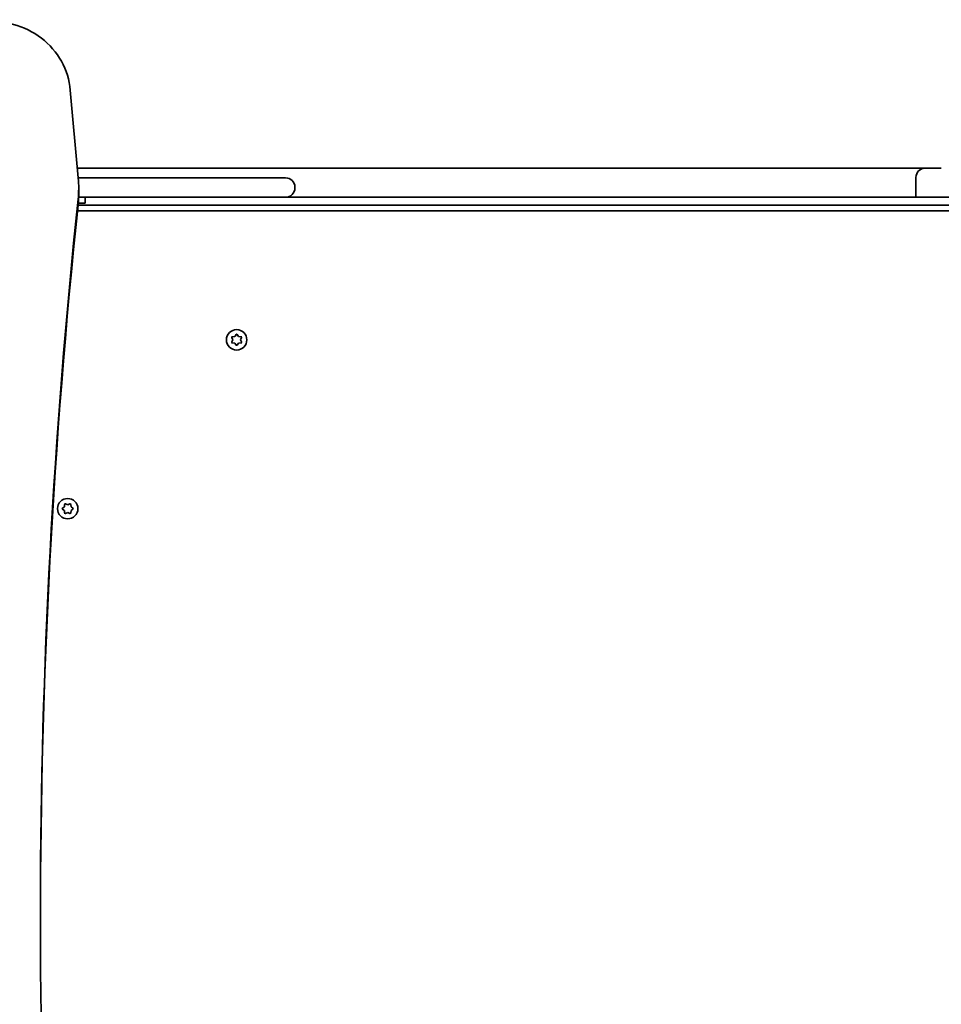
# Model space of a CAD drawing. Units: millimetres. Extents: x -3149 to 3359, y -5152 to 5449.
# Drawn here: x -859 to -384, y 1581 to 2089 of the extents above; entities that cross this region are included whole.
import ezdxf

# ---------------------------------------------------------------- set-up
doc = ezdxf.new("R2010")
doc.units = ezdxf.units.MM
doc.layers.add('Widoczne (ISO)', color=7, linetype='Continuous', lineweight=35)

msp = doc.modelspace()

# ---------------------------------------------------------------- linework, layer by layer
at = {"layer": 'Widoczne (ISO)'}
for p, q in [((-828.65, 2007.46), (-832.75, 2052.71)), ((-829.11, 2012.53), (-690.1, 2012.53)), ((-690.1, 2012.53), (-681.93, 2012.53)), ((-662.42, 2012.53), (-681.93, 2012.53)), ((-412.05, 2012.53), (-662.42, 2012.53)), ((-392.3, 2012.53), (-412.05, 2012.53)), ((-392.3, 2012.53), (-384, 2012.53)), ((-739.24, 2007.53), (-828.65, 2007.53)), ((-739.24, 2007.53), (-729.17, 2007.53)), ((-729.17, 2007.53), (-721.8, 2007.53)), ((-397.05, 2007.78), (-397.05, 1997.53)), ((-828.42, 1999.3), (-828.42, 2002.4)), ((-717.05, 2002.28), (-717.05, 2002.78)), ((-828.45, 1997.53), (-739.24, 1997.53)), ((-825.05, 1994.53), (-825.05, 1997.53)), ((-729.17, 1997.53), (-739.24, 1997.53)), ((-721.8, 1997.53), (-729.17, 1997.53)), ((-689.2, 1997.53), (-721.8, 1997.53)), ((-677.23, 1997.53), (-689.2, 1997.53)), ((-677.23, 1997.53), (-662.42, 1997.53)), ((-662.42, 1997.53), (-412.05, 1997.53)), ((-412.05, 1997.53), (-397.05, 1997.53)), ((-384.9, 1997.53), (-397.05, 1997.53)), ((-229.2, 1997.53), (-384.9, 1997.53)), ((-829.03, 1990.53), (-239.53, 1990.53)), ((-240.05, 1993.53), (-828.72, 1993.53)), ((-825.05, 1994.53), (-828.62, 1994.53)), ((-749.05, 1924.03), (-749.5, 1925.15)), ((-749.5, 1922.91), (-749.05, 1924.03)), ((-749.24, 1925.59), (-748.05, 1925.76)), ((-747.89, 1925.96), (-747.3, 1926.7)), ((-746.8, 1926.7), (-746.05, 1925.76)), ((-746.05, 1925.76), (-744.86, 1925.59)), ((-744.6, 1925.15), (-745.05, 1924.03)), ((-745.05, 1924.03), (-744.6, 1922.91)), ((-748.05, 1922.29), (-749.24, 1922.47)), ((-747.3, 1921.35), (-748.05, 1922.29)), ((-746.05, 1922.29), (-746.8, 1921.35)), ((-744.86, 1922.47), (-746.05, 1922.29)), ((-836.78, 1837.23), (-835.83, 1837.98)), ((-835.83, 1837.98), (-835.66, 1839.17)), ((-835.22, 1839.42), (-834.1, 1838.98)), ((-834.1, 1838.98), (-832.98, 1839.42)), ((-832.54, 1839.17), (-832.37, 1837.98)), ((-832.37, 1837.98), (-831.42, 1837.23)), ((-836.04, 1836.14), (-836.78, 1836.72)), ((-835.66, 1834.78), (-835.83, 1835.98)), ((-834.1, 1834.98), (-835.22, 1834.53)), ((-832.98, 1834.53), (-834.1, 1834.98)), ((-832.37, 1835.98), (-832.54, 1834.78)), ((-831.42, 1836.72), (-832.37, 1835.98))]:
    msp.add_line(p, q, dxfattribs=at)
for centre in [(-747.05, 1924.03), (-834.1, 1836.98)]:
    msp.add_circle(centre, 5.25, dxfattribs=at)
for centre, radius, start, end in [((-392.3, 2007.78), 4.75, 90, 180), ((-721.8, 2002.78), 4.75, 0, 90), ((-721.8, 2002.28), 4.75, 270, 0), ((-748.08, 1925.95), 0.189, 278.262, 5.2141), ((-836.02, 1835.95), 0.189, 8.262, 95.2141)]:
    msp.add_arc(centre, radius, start, end, dxfattribs=at)
for centre, major_axis, start_param, end_param in [((-872.59, 2049.35), (40, 0), 0.087266, 1.709396), ((-888.42, 2002.4), (60, 0), 6.181555, 6.370452), ((2915.76, 1627.67), (-3763.91, 0), 6.181555, 6.381966), ((-888.42, 1999.3), (60, 0), 6.181555, 6.283185), ((2915.76, 1624.56), (-3763.91, 0), 6.181555, 6.282758)]:
    msp.add_ellipse(centre, major_axis=major_axis, ratio=0.965926, start_param=start_param, end_param=end_param, dxfattribs=at)
for points in [[(-749.65, 1925.53), (-749.51, 1925.55), (-749.37, 1925.57), (-749.24, 1925.59)], [(-749.5, 1925.15), (-749.54, 1925.27), (-749.6, 1925.4), (-749.65, 1925.53)], [(-747.3, 1926.7), (-747.22, 1926.81), (-747.14, 1926.92), (-747.05, 1927.03)], [(-747.05, 1927.03), (-746.96, 1926.92), (-746.88, 1926.81), (-746.8, 1926.7)], [(-744.86, 1925.59), (-744.73, 1925.57), (-744.59, 1925.55), (-744.45, 1925.53)], [(-744.45, 1925.53), (-744.5, 1925.4), (-744.56, 1925.27), (-744.6, 1925.15)], [(-749.65, 1922.53), (-749.6, 1922.66), (-749.54, 1922.79), (-749.5, 1922.91)], [(-749.24, 1922.47), (-749.37, 1922.49), (-749.51, 1922.51), (-749.65, 1922.53)], [(-747.05, 1921.03), (-747.14, 1921.14), (-747.22, 1921.25), (-747.3, 1921.35)], [(-746.8, 1921.35), (-746.88, 1921.25), (-746.96, 1921.14), (-747.05, 1921.03)], [(-744.45, 1922.53), (-744.59, 1922.51), (-744.73, 1922.49), (-744.86, 1922.47)], [(-744.6, 1922.91), (-744.56, 1922.79), (-744.5, 1922.66), (-744.45, 1922.53)], [(-835.66, 1839.17), (-835.64, 1839.3), (-835.62, 1839.44), (-835.6, 1839.57)], [(-835.6, 1839.57), (-835.47, 1839.52), (-835.34, 1839.47), (-835.22, 1839.42)], [(-832.98, 1839.42), (-832.86, 1839.47), (-832.73, 1839.52), (-832.6, 1839.57)], [(-832.6, 1839.57), (-832.58, 1839.44), (-832.56, 1839.3), (-832.54, 1839.17)], [(-837.1, 1836.98), (-836.99, 1837.06), (-836.88, 1837.15), (-836.78, 1837.23)], [(-836.78, 1836.72), (-836.88, 1836.8), (-836.99, 1836.89), (-837.1, 1836.98)], [(-835.6, 1834.38), (-835.62, 1834.52), (-835.64, 1834.66), (-835.66, 1834.78)], [(-835.22, 1834.53), (-835.34, 1834.48), (-835.47, 1834.43), (-835.6, 1834.38)], [(-832.6, 1834.38), (-832.73, 1834.43), (-832.86, 1834.48), (-832.98, 1834.53)], [(-832.54, 1834.78), (-832.56, 1834.66), (-832.58, 1834.52), (-832.6, 1834.38)], [(-831.42, 1837.23), (-831.32, 1837.15), (-831.21, 1837.06), (-831.1, 1836.98)], [(-831.1, 1836.98), (-831.21, 1836.89), (-831.32, 1836.8), (-831.42, 1836.72)]]:
    msp.add_open_spline(points, degree=3, dxfattribs=at)

doc.saveas('drawing.dxf')
